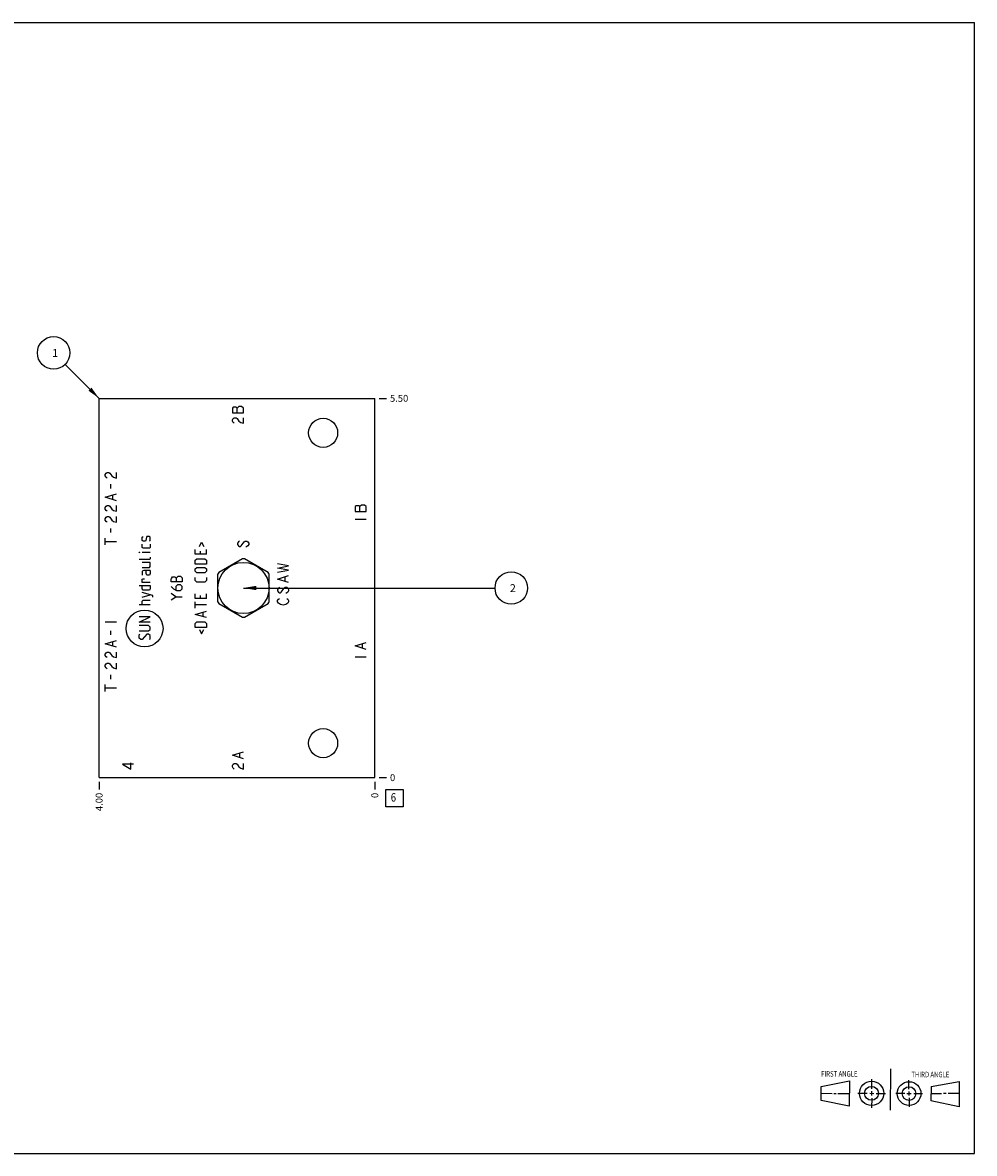
# Model space of a CAD drawing. Units: inches. Extents: x 0.3 to 21.7, y 0.3 to 16.7.
# Drawn here: x 7.9 to 21.7, y 0.3 to 16.7 of the extents above; entities that cross this region are included whole.
import ezdxf

# ---------------------------------------------------------------- set-up
doc = ezdxf.new("R2010")
doc.units = ezdxf.units.IN
doc.header["$LTSCALE"] = 1.21
doc.header["$MEASUREMENT"] = 0
doc.layers.get('0').update_dxf_attribs({"linetype": 'CONTINUOUS'})
doc.styles.get("Standard").update_dxf_attribs({"font": 'txt', "width": 0.8})
doc.dimstyles.new('DIMSTYLE_1', dxfattribs={"dimtxt": 0.1, "dimasz": 0.1875, "dimexe": 0.125, "dimexo": 0.0625, "dimgap": 0.025, "dimtad": 0, "dimtih": 1, "dimtoh": 1, "dimzin": 4, "dimdsep": 46, "dimtxsty": 'STANDARD', "dimblk": '_FILLED', "dimblk1": '_FILLED', "dimblk2": '_FILLED', "dimcen": 0.09, "dimadec": 0, "dimazin": 0, "dimtfac": 1, "dimtofl": 0, "dimtmove": 0, "dimatfit": 3, "dimldrblk": '_FILLED', "dimfxl": 1, "dimtolj": 1, "dimtzin": 4, "dimarcsym": 0})
doc.dimstyles.new('DIMSTYLE_2', dxfattribs={"dimtxt": 0.1, "dimasz": 0.1875, "dimexe": 0.125, "dimexo": 0.0625, "dimgap": 0.025, "dimtad": 0, "dimtih": 1, "dimtoh": 1, "dimdec": 0, "dimzin": 4, "dimdsep": 46, "dimtxsty": 'STANDARD', "dimblk": '_FILLED', "dimblk1": '_FILLED', "dimblk2": '_FILLED', "dimcen": 0.09, "dimadec": 0, "dimazin": 0, "dimtfac": 1, "dimtdec": 0, "dimtofl": 0, "dimtmove": 0, "dimatfit": 3, "dimldrblk": '_FILLED', "dimfxl": 1, "dimtolj": 1, "dimtzin": 4, "dimarcsym": 0})
doc.dimstyles.get("Standard").update_dxf_attribs({"dimtxt": 0.1, "dimasz": 0.1875, "dimexe": 0.125, "dimexo": 0.0625, "dimgap": 0.09, "dimtad": 0, "dimtih": 1, "dimtoh": 1, "dimdec": 3, "dimzin": 4, "dimdsep": 46, "dimtxsty": 'STANDARD', "dimblk": '_FILLED', "dimblk1": '_FILLED', "dimblk2": '_FILLED', "dimcen": 0.09, "dimadec": 0, "dimazin": 0, "dimtp": 0.001, "dimtm": 0.001, "dimtfac": 1, "dimtdec": 3, "dimtofl": 0, "dimtmove": 0, "dimatfit": 3, "dimldrblk": '_FILLED', "dimfxl": 1, "dimtolj": 1, "dimtzin": 4, "dimarcsym": 0})

# ---------------------------------------------------------------- blocks, each defined once
blk = doc.blocks.new('SUN_FIRST_THIRD_ANGLE_BL0', base_point=(20.482, 1.229))
at = {"color": 7, "linetype": 'CONTINUOUS'}
for p, q in [((20.48, 1.528), (20.477, 0.929)), ((19.476, 1.272), (19.885, 1.351)), ((19.885, 1.351), (19.883, 0.985)), ((20.208, 1.376), (20.207, 1.238)), ((20.749, 1.234), (20.749, 1.364)), ((21.07, 1.27), (21.479, 1.345)), ((21.479, 1.345), (21.479, 0.978)), ((19.477, 1.066), (19.478, 1.271)), ((19.477, 1.173), (19.633, 1.172)), ((19.66, 1.172), (19.695, 1.172)), ((19.719, 1.171), (19.885, 1.17)), ((20.007, 1.175), (20.144, 1.174)), ((20.183, 1.173), (20.238, 1.172)), ((20.208, 1.202), (20.207, 1.143)), ((20.276, 1.172), (20.408, 1.171)), ((20.688, 1.17), (20.557, 1.17)), ((20.717, 1.17), (20.783, 1.168)), ((20.749, 1.199), (20.749, 1.143)), ((20.818, 1.169), (20.948, 1.169)), ((21.07, 1.27), (21.069, 1.062)), ((21.221, 1.166), (21.071, 1.166)), ((21.288, 1.169), (21.25, 1.169)), ((21.479, 1.169), (21.316, 1.169)), ((19.883, 0.985), (19.477, 1.066)), ((20.209, 1.101), (20.208, 0.963)), ((20.75, 1.106), (20.75, 0.976)), ((21.479, 0.978), (21.069, 1.062))]:
    blk.add_line(p, q, dxfattribs=at)
for centre, radius in [((20.207, 1.172), 0.176), ((20.751, 1.169), 0.172), ((20.207, 1.172), 0.101), ((20.751, 1.169), 0.0985)]:
    blk.add_circle(centre, radius, dxfattribs=at)
at = {"color": 2, "linetype": 'CONTINUOUS', "width": 0.8}
for s, p in [('FIRST ANGLE', (19.475, 1.414)), ('THIRD ANGLE', (20.784, 1.405))]:
    blk.add_text(s, height=0.08, dxfattribs=at).set_placement(p)
blk = doc.blocks.new('*D0')
at = {"color": 2, "linetype": 'CONTINUOUS'}
blk.add_line((9, 5.6875), (9, 5.58), dxfattribs=at)
at = {"color": 2, "linetype": 'CONTINUOUS', "insert": (8.95, 5.53), "char_height": 0.1, "width": 0.32, "attachment_point": 3, "rotation": 90, "line_spacing_factor": 0.9}
blk.add_mtext('4.00', dxfattribs=at)
blk = doc.blocks.new('_FILLED')
at = {"color": 0, "linetype": 'BYBLOCK'}
blk.add_solid([(0, 0), (-1, 0.167), (-1, -0.167)], dxfattribs=at)
blk = doc.blocks.new('*D1')
at = {"color": 2, "linetype": 'CONTINUOUS'}
blk.add_line((13, 5.6875), (13, 5.58), dxfattribs=at)
at = {"color": 2, "linetype": 'CONTINUOUS', "insert": (12.95, 5.53), "char_height": 0.1, "width": 0.08, "attachment_point": 3, "rotation": 90, "line_spacing_factor": 0.9}
blk.add_mtext('0', dxfattribs=at)
blk = doc.blocks.new('*D2')
at = {"color": 2, "linetype": 'CONTINUOUS'}
blk.add_line((13.0625, 11.25), (13.17, 11.25), dxfattribs=at)
at = {"color": 2, "linetype": 'CONTINUOUS', "insert": (13.22, 11.3), "char_height": 0.1, "width": 0.32, "attachment_point": 1, "line_spacing_factor": 0.9}
blk.add_mtext('5.50', dxfattribs=at)
blk = doc.blocks.new('*D3')
at = {"color": 2, "linetype": 'CONTINUOUS'}
blk.add_line((13.0625, 5.75), (13.17, 5.75), dxfattribs=at)
at = {"color": 2, "linetype": 'CONTINUOUS', "insert": (13.22, 5.8), "char_height": 0.1, "width": 0.08, "attachment_point": 1, "line_spacing_factor": 0.9}
blk.add_mtext('0', dxfattribs=at)
blk = doc.blocks.new('SUN_FACENUMBER_BL1', base_point=(13.284, 5.452))
at = {"color": 2, "linetype": 'CONTINUOUS'}
for p, q in [((13.159, 5.577), (13.409, 5.577)), ((13.159, 5.327), (13.159, 5.577)), ((13.409, 5.577), (13.409, 5.327)), ((13.409, 5.327), (13.159, 5.327))]:
    blk.add_line(p, q, dxfattribs=at)
at = {"color": 2, "linetype": 'CONTINUOUS', "width": 0.8}
blk.add_text('6', height=0.125, dxfattribs=at).set_placement((13.232, 5.402))
blk = doc.blocks.new('SUN_NBOMBALLOON_BL2', base_point=(14.98, 8.5))
at = {"color": 2, "linetype": 'CONTINUOUS'}
blk.add_circle((14.98, 8.5), 0.236, dxfattribs=at)
at = {"color": 2, "linetype": 'CONTINUOUS', "insert": (14.959, 8.555), "char_height": 0.115, "width": 0.092, "attachment_point": 1, "line_spacing_factor": 0.9}
blk.add_mtext('2', dxfattribs=at)
blk = doc.blocks.new('SUN_NBOMBALLOON_BL3', base_point=(8.34, 11.91))
at = {"color": 2, "linetype": 'CONTINUOUS'}
blk.add_circle((8.34, 11.91), 0.236, dxfattribs=at)
at = {"color": 2, "linetype": 'CONTINUOUS', "insert": (8.319, 11.965), "char_height": 0.115, "width": 0.092, "attachment_point": 1, "line_spacing_factor": 0.9}
blk.add_mtext('1', dxfattribs=at)

msp = doc.modelspace()

# ---------------------------------------------------------------- linework, layer by layer
at = {"color": 7, "linetype": 'CONTINUOUS'}
for p, q in [((0.301, 16.699), (21.699, 16.699)), ((21.699, 0.301), (21.699, 16.699)), ((9, 5.75), (9, 11.25)), ((9, 11.25), (13, 11.25)), ((13, 5.75), (13, 11.25)), ((11.078, 8.924), (10.735, 8.726)), ((11.453, 8.726), (11.11, 8.924)), ((10.719, 8.698), (10.719, 8.302)), ((11.469, 8.302), (11.469, 8.698)), ((10.735, 8.274), (11.078, 8.076)), ((11.11, 8.076), (11.453, 8.274)), ((9, 5.75), (13, 5.75)), ((0.301, 0.301), (21.699, 0.301))]:
    msp.add_line(p, q, dxfattribs=at)
at = {"color": 4, "linetype": 'CONTINUOUS'}
for p, q in [((10.947, 11.12), (10.934, 11.11)), ((10.934, 11.11), (10.934, 11.04)), ((10.934, 11.04), (11.094, 11.04)), ((10.987, 11.12), (10.947, 11.12)), ((11.001, 11.11), (10.987, 11.12)), ((11.027, 11.13), (11.001, 11.11)), ((11.001, 11.04), (11.001, 11.11)), ((11.067, 11.13), (11.027, 11.13)), ((11.094, 11.11), (11.067, 11.13)), ((11.094, 11.04), (11.094, 11.11)), ((10.934, 10.94), (10.947, 10.96)), ((10.934, 10.92), (10.934, 10.94)), ((10.947, 10.9), (10.934, 10.92)), ((10.947, 10.96), (10.961, 10.97)), ((10.961, 10.89), (10.947, 10.9)), ((10.961, 10.97), (10.987, 10.97)), ((10.987, 10.97), (11.001, 10.96)), ((11.001, 10.96), (11.027, 10.92)), ((11.027, 10.92), (11.054, 10.9)), ((11.054, 10.9), (11.094, 10.89)), ((11.094, 10.89), (11.094, 10.97)), ((9.103, 10.165), (9.117, 10.175)), ((9.117, 10.175), (9.143, 10.175)), ((9.143, 10.175), (9.157, 10.165)), ((9.25, 10.095), (9.25, 10.175)), ((9.09, 10.145), (9.103, 10.165)), ((9.09, 10.125), (9.09, 10.145)), ((9.103, 10.105), (9.09, 10.125)), ((9.117, 10.095), (9.103, 10.105)), ((9.157, 10.165), (9.183, 10.125)), ((9.17, 9.945), (9.17, 10.005)), ((9.183, 10.125), (9.21, 10.105)), ((9.21, 10.105), (9.25, 10.095)), ((9.09, 9.815), (9.25, 9.865)), ((9.197, 9.785), (9.197, 9.845)), ((9.25, 9.765), (9.09, 9.815)), ((9.09, 9.665), (9.103, 9.685)), ((9.103, 9.685), (9.117, 9.695)), ((9.117, 9.695), (9.143, 9.695)), ((9.143, 9.695), (9.157, 9.685)), ((9.157, 9.685), (9.183, 9.645)), ((9.25, 9.615), (9.25, 9.695)), ((12.728, 9.69), (12.715, 9.68)), ((12.715, 9.68), (12.715, 9.61)), ((12.768, 9.69), (12.728, 9.69)), ((12.782, 9.68), (12.768, 9.69)), ((12.808, 9.7), (12.782, 9.68)), ((12.782, 9.61), (12.782, 9.68)), ((12.848, 9.7), (12.808, 9.7)), ((12.875, 9.68), (12.848, 9.7)), ((12.875, 9.61), (12.875, 9.68)), ((9.09, 9.645), (9.09, 9.665)), ((9.103, 9.625), (9.09, 9.645)), ((9.09, 9.505), (9.103, 9.525)), ((9.117, 9.615), (9.103, 9.625)), ((9.103, 9.525), (9.117, 9.535)), ((9.117, 9.535), (9.143, 9.535)), ((9.143, 9.535), (9.157, 9.525)), ((9.157, 9.525), (9.183, 9.485)), ((9.183, 9.645), (9.21, 9.625)), ((9.21, 9.625), (9.25, 9.615)), ((9.25, 9.455), (9.25, 9.535)), ((12.715, 9.61), (12.875, 9.61)), ((9.09, 9.485), (9.09, 9.505)), ((9.103, 9.465), (9.09, 9.485)), ((9.117, 9.455), (9.103, 9.465)), ((9.17, 9.305), (9.17, 9.365)), ((9.183, 9.485), (9.21, 9.465)), ((9.21, 9.465), (9.25, 9.455)), ((12.715, 9.5), (12.875, 9.5)), ((9.09, 9.125), (9.09, 9.225)), ((9.626, 9.237), (9.637, 9.249)), ((9.626, 9.191), (9.626, 9.237)), ((9.637, 9.18), (9.626, 9.191)), ((9.679, 9.191), (9.671, 9.18)), ((9.687, 9.237), (9.679, 9.191)), ((9.694, 9.249), (9.687, 9.237)), ((9.729, 9.249), (9.694, 9.249)), ((9.74, 9.237), (9.729, 9.249)), ((9.729, 9.18), (9.74, 9.191)), ((9.74, 9.191), (9.74, 9.237)), ((9.09, 9.175), (9.25, 9.175)), ((9.58, 9.016), (9.58, 9.02)), ((9.58, 9.02), (9.591, 9.016)), ((9.626, 9.089), (9.626, 9.134)), ((9.637, 9.077), (9.626, 9.089)), ((9.671, 9.18), (9.637, 9.18)), ((9.729, 9.077), (9.637, 9.077)), ((9.74, 9.089), (9.729, 9.077)), ((9.74, 9.134), (9.74, 9.089)), ((10.396, 8.99), (10.396, 9.058)), ((10.457, 9.104), (10.487, 9.165)), ((10.465, 9.035), (10.465, 8.99)), ((10.487, 9.165), (10.518, 9.104)), ((10.556, 8.99), (10.556, 9.058)), ((11.023, 9.17), (11.01, 9.15)), ((11.01, 9.15), (11.01, 9.13)), ((11.01, 9.13), (11.023, 9.11)), ((11.037, 9.18), (11.023, 9.17)), ((11.023, 9.11), (11.037, 9.1)), ((11.037, 9.1), (11.05, 9.1)), ((11.05, 9.1), (11.063, 9.11)), ((11.063, 9.11), (11.103, 9.17)), ((11.103, 9.17), (11.117, 9.18)), ((11.117, 9.18), (11.143, 9.18)), ((11.157, 9.11), (11.13, 9.09)), ((11.143, 9.18), (11.157, 9.17)), ((11.157, 9.17), (11.17, 9.15)), ((11.17, 9.13), (11.157, 9.11)), ((11.17, 9.15), (11.17, 9.13)), ((9.591, 9.016), (9.58, 9.016)), ((9.729, 8.913), (9.58, 8.913)), ((9.74, 9.016), (9.626, 9.016)), ((9.74, 8.868), (9.626, 8.868)), ((9.74, 8.925), (9.729, 8.913)), ((9.74, 8.948), (9.74, 8.925)), ((9.74, 8.81), (9.74, 8.868)), ((10.556, 8.99), (10.396, 8.99)), ((10.396, 8.902), (10.419, 8.925)), ((10.396, 8.845), (10.396, 8.902)), ((10.419, 8.925), (10.533, 8.925)), ((10.533, 8.925), (10.556, 8.902)), ((10.556, 8.902), (10.556, 8.845)), ((9.626, 8.799), (9.729, 8.799)), ((9.649, 8.753), (9.626, 8.742)), ((9.626, 8.742), (9.626, 8.685)), ((9.74, 8.753), (9.649, 8.753)), ((9.683, 8.708), (9.683, 8.753)), ((9.694, 8.685), (9.683, 8.708)), ((9.729, 8.799), (9.74, 8.81)), ((9.74, 8.708), (9.729, 8.685)), ((9.74, 8.753), (9.74, 8.708)), ((10.556, 8.845), (10.396, 8.845)), ((10.396, 8.776), (10.419, 8.799)), ((10.396, 8.742), (10.396, 8.776)), ((10.419, 8.719), (10.396, 8.742)), ((10.419, 8.799), (10.533, 8.799)), ((10.533, 8.719), (10.419, 8.719)), ((10.533, 8.799), (10.556, 8.776)), ((10.556, 8.742), (10.533, 8.719)), ((10.556, 8.776), (10.556, 8.742)), ((11.75, 8.82), (11.59, 8.85)), ((11.59, 8.79), (11.75, 8.82)), ((11.75, 8.76), (11.59, 8.79)), ((11.59, 8.73), (11.75, 8.76)), ((9.58, 8.536), (9.74, 8.536)), ((9.626, 8.628), (9.637, 8.635)), ((9.626, 8.582), (9.626, 8.628)), ((9.74, 8.582), (9.626, 8.582)), ((9.626, 8.49), (9.626, 8.536)), ((9.637, 8.635), (9.66, 8.635)), ((9.729, 8.685), (9.694, 8.685)), ((9.74, 8.536), (9.74, 8.49)), ((10.044, 8.626), (10.048, 8.637)), ((10.044, 8.591), (10.044, 8.626)), ((10.204, 8.591), (10.044, 8.591)), ((10.048, 8.637), (10.067, 8.66)), ((10.067, 8.66), (10.101, 8.66)), ((10.101, 8.66), (10.124, 8.637)), ((10.135, 8.546), (10.113, 8.523)), ((10.124, 8.649), (10.147, 8.671)), ((10.124, 8.591), (10.124, 8.649)), ((10.181, 8.546), (10.135, 8.546)), ((10.147, 8.671), (10.181, 8.671)), ((10.181, 8.671), (10.204, 8.649)), ((10.204, 8.523), (10.181, 8.546)), ((10.204, 8.649), (10.204, 8.591)), ((10.396, 8.609), (10.396, 8.654)), ((10.419, 8.586), (10.396, 8.609)), ((10.533, 8.586), (10.419, 8.586)), ((10.556, 8.609), (10.533, 8.586)), ((10.556, 8.654), (10.556, 8.609)), ((11.59, 8.63), (11.75, 8.68)), ((11.75, 8.58), (11.59, 8.63)), ((11.697, 8.6), (11.697, 8.66)), ((9.637, 8.468), (9.626, 8.49)), ((9.778, 8.391), (9.626, 8.437)), ((9.626, 8.369), (9.74, 8.403)), ((9.729, 8.468), (9.637, 8.468)), ((9.74, 8.49), (9.729, 8.468)), ((9.778, 8.369), (9.778, 8.391)), ((10.044, 8.523), (10.078, 8.489)), ((10.113, 8.374), (10.044, 8.42)), ((10.044, 8.329), (10.113, 8.374)), ((10.078, 8.489), (10.124, 8.466)), ((10.113, 8.523), (10.113, 8.473)), ((10.113, 8.374), (10.204, 8.374)), ((10.124, 8.466), (10.181, 8.466)), ((10.181, 8.466), (10.204, 8.489)), ((10.204, 8.489), (10.204, 8.523)), ((10.396, 8.346), (10.396, 8.414)), ((10.465, 8.391), (10.465, 8.346)), ((10.556, 8.346), (10.556, 8.414)), ((11.603, 8.5), (11.59, 8.48)), ((11.59, 8.48), (11.59, 8.46)), ((11.59, 8.46), (11.603, 8.44)), ((11.617, 8.51), (11.603, 8.5)), ((11.603, 8.44), (11.617, 8.43)), ((11.617, 8.43), (11.63, 8.43)), ((11.63, 8.43), (11.643, 8.44)), ((11.643, 8.44), (11.683, 8.5)), ((11.683, 8.5), (11.697, 8.51)), ((11.697, 8.51), (11.723, 8.51)), ((11.737, 8.44), (11.71, 8.42)), ((11.723, 8.51), (11.737, 8.5)), ((11.737, 8.5), (11.75, 8.48)), ((11.75, 8.46), (11.737, 8.44)), ((11.75, 8.48), (11.75, 8.46)), ((9.74, 8.254), (9.58, 8.254)), ((9.626, 8.311), (9.637, 8.323)), ((9.626, 8.254), (9.626, 8.311)), ((9.637, 8.323), (9.74, 8.323)), ((10.556, 8.346), (10.396, 8.346)), ((10.396, 8.209), (10.396, 8.3)), ((10.556, 8.254), (10.396, 8.254)), ((11.59, 8.32), (11.603, 8.34)), ((11.59, 8.3), (11.59, 8.32)), ((11.603, 8.28), (11.59, 8.3)), ((11.603, 8.34), (11.617, 8.35)), ((11.63, 8.26), (11.603, 8.28)), ((11.67, 8.25), (11.63, 8.26)), ((11.71, 8.26), (11.67, 8.25)), ((11.737, 8.28), (11.71, 8.26)), ((11.723, 8.35), (11.737, 8.34)), ((11.737, 8.34), (11.75, 8.32)), ((11.75, 8.3), (11.737, 8.28)), ((11.75, 8.32), (11.75, 8.3)), ((9.74, 8.083), (9.58, 8.083)), ((9.58, 8.003), (9.74, 8.083)), ((10.396, 8.117), (10.556, 8.163)), ((10.556, 8.071), (10.396, 8.117)), ((10.51, 8.087), (10.51, 8.148)), ((9.09, 8.01), (9.25, 8.01)), ((9.17, 7.82), (9.17, 7.88)), ((9.74, 8.003), (9.58, 8.003)), ((9.717, 7.957), (9.58, 7.957)), ((9.58, 7.877), (9.717, 7.877)), ((9.74, 7.934), (9.717, 7.957)), ((9.717, 7.877), (9.74, 7.9)), ((9.74, 7.9), (9.74, 7.934)), ((10.396, 7.984), (10.419, 8.007)), ((10.396, 7.927), (10.396, 7.984)), ((10.556, 7.927), (10.396, 7.927)), ((10.419, 8.007), (10.533, 8.007)), ((10.457, 7.896), (10.487, 7.835)), ((10.487, 7.835), (10.518, 7.896)), ((10.533, 8.007), (10.556, 7.984)), ((10.556, 7.984), (10.556, 7.927)), ((9.09, 7.69), (9.25, 7.74)), ((9.197, 7.66), (9.197, 7.72)), ((9.58, 7.82), (9.591, 7.831)), ((9.58, 7.774), (9.58, 7.82)), ((9.603, 7.751), (9.58, 7.774)), ((9.626, 7.751), (9.603, 7.751)), ((9.694, 7.831), (9.626, 7.751)), ((9.717, 7.831), (9.694, 7.831)), ((9.74, 7.809), (9.717, 7.831)), ((9.729, 7.751), (9.74, 7.763)), ((9.74, 7.763), (9.74, 7.809)), ((12.715, 7.66), (12.875, 7.71)), ((9.25, 7.64), (9.09, 7.69)), ((9.09, 7.54), (9.103, 7.56)), ((9.103, 7.56), (9.117, 7.57)), ((9.117, 7.57), (9.143, 7.57)), ((9.143, 7.57), (9.157, 7.56)), ((9.157, 7.56), (9.183, 7.52)), ((9.25, 7.49), (9.25, 7.57)), ((12.875, 7.61), (12.715, 7.66)), ((12.822, 7.63), (12.822, 7.69)), ((9.09, 7.52), (9.09, 7.54)), ((9.103, 7.5), (9.09, 7.52)), ((9.09, 7.38), (9.103, 7.4)), ((9.09, 7.36), (9.09, 7.38)), ((9.117, 7.49), (9.103, 7.5)), ((9.103, 7.4), (9.117, 7.41)), ((9.117, 7.41), (9.143, 7.41)), ((9.143, 7.41), (9.157, 7.4)), ((9.157, 7.4), (9.183, 7.36)), ((9.183, 7.52), (9.21, 7.5)), ((9.21, 7.5), (9.25, 7.49)), ((9.25, 7.33), (9.25, 7.41)), ((12.715, 7.5), (12.875, 7.5)), ((9.103, 7.34), (9.09, 7.36)), ((9.117, 7.33), (9.103, 7.34)), ((9.17, 7.18), (9.17, 7.24)), ((9.183, 7.36), (9.21, 7.34)), ((9.21, 7.34), (9.25, 7.33)), ((9.09, 7), (9.09, 7.1)), ((9.09, 7.05), (9.25, 7.05)), ((10.934, 6.075), (11.094, 6.125)), ((11.094, 6.025), (10.934, 6.075)), ((11.041, 6.045), (11.041, 6.105)), ((9.34, 5.945), (9.46, 5.875)), ((9.5, 5.945), (9.34, 5.945)), ((9.46, 5.875), (9.46, 5.965)), ((10.934, 5.925), (10.947, 5.945)), ((10.934, 5.905), (10.934, 5.925)), ((10.947, 5.885), (10.934, 5.905)), ((10.947, 5.945), (10.961, 5.955)), ((10.961, 5.955), (10.987, 5.955)), ((10.987, 5.955), (11.001, 5.945)), ((11.001, 5.945), (11.027, 5.905)), ((11.027, 5.905), (11.054, 5.885)), ((11.094, 5.875), (11.094, 5.955)), ((10.961, 5.875), (10.947, 5.885)), ((11.054, 5.885), (11.094, 5.875))]:
    msp.add_line(p, q, dxfattribs=at)
at = {"color": 7, "linetype": 'CONTINUOUS'}
for centre, radius in [((12.25, 10.75), 0.211), ((11.094, 8.5), 0.371), ((12.25, 6.25), 0.211)]:
    msp.add_circle(centre, radius, dxfattribs=at)
at = {"color": 4, "linetype": 'CONTINUOUS'}
msp.add_circle((9.66, 7.913), 0.267, dxfattribs=at)
at = {"color": 7, "linetype": 'CONTINUOUS'}
for start, end in [(87.8212, 92.1788), (147.8212, 152.1788), (27.8212, 32.1788), (207.8212, 212.1788), (327.8212, 332.1788), (267.8212, 272.1788)]:
    msp.add_arc((11.094, 8.5), 0.424, start, end, dxfattribs=at)

# ---------------------------------------------------------------- block references
at = {"color": 2, "linetype": 'CONTINUOUS'}
for name, p in [('SUN_NBOMBALLOON_BL3', (8.34, 11.91)), ('SUN_NBOMBALLOON_BL2', (14.98, 8.5)), ('SUN_FACENUMBER_BL1', (13.284, 5.452)), ('SUN_FIRST_THIRD_ANGLE_BL0', (20.482, 1.229))]:
    msp.add_blockref(name, p, dxfattribs=at)

# ---------------------------------------------------------------- dimensions: what is measured, and where the dimension line sits
for feature_location, offset, dtype, dimstyle, picture, middle in [((13.062, 11.25), (0.107, 0), 0, 'DIMSTYLE_1', '*D2', (13.38, 11.25)), ((9, 5.688), (0, -0.107), 1, 'DIMSTYLE_1', '*D0', (9, 5.37)), ((13, 5.6875), (0, -0.1075), 1, 'DIMSTYLE_2', '*D1', (12.999999908, 5.49)), ((13.0625, 5.75), (0.1075, 0), 0, 'DIMSTYLE_2', '*D3', (13.259999817, 5.75))]:
    dim = msp.add_ordinate_dim(feature_location=feature_location, offset=offset, dtype=dtype, origin=(13, 5.75), dimstyle=dimstyle, dxfattribs=at)
    dim.commit()
    dim.dimension.update_dxf_attribs({"geometry": picture, "text_midpoint": middle})

# ---------------------------------------------------------------- leaders
for points in [[(9, 11.25), (8.507, 11.743)], [(11.094, 8.5), (14.744, 8.5)]]:
    msp.add_leader(points, dimstyle='STANDARD', override={"dimtad": 0}, dxfattribs=at)

doc.saveas('drawing.dxf')
